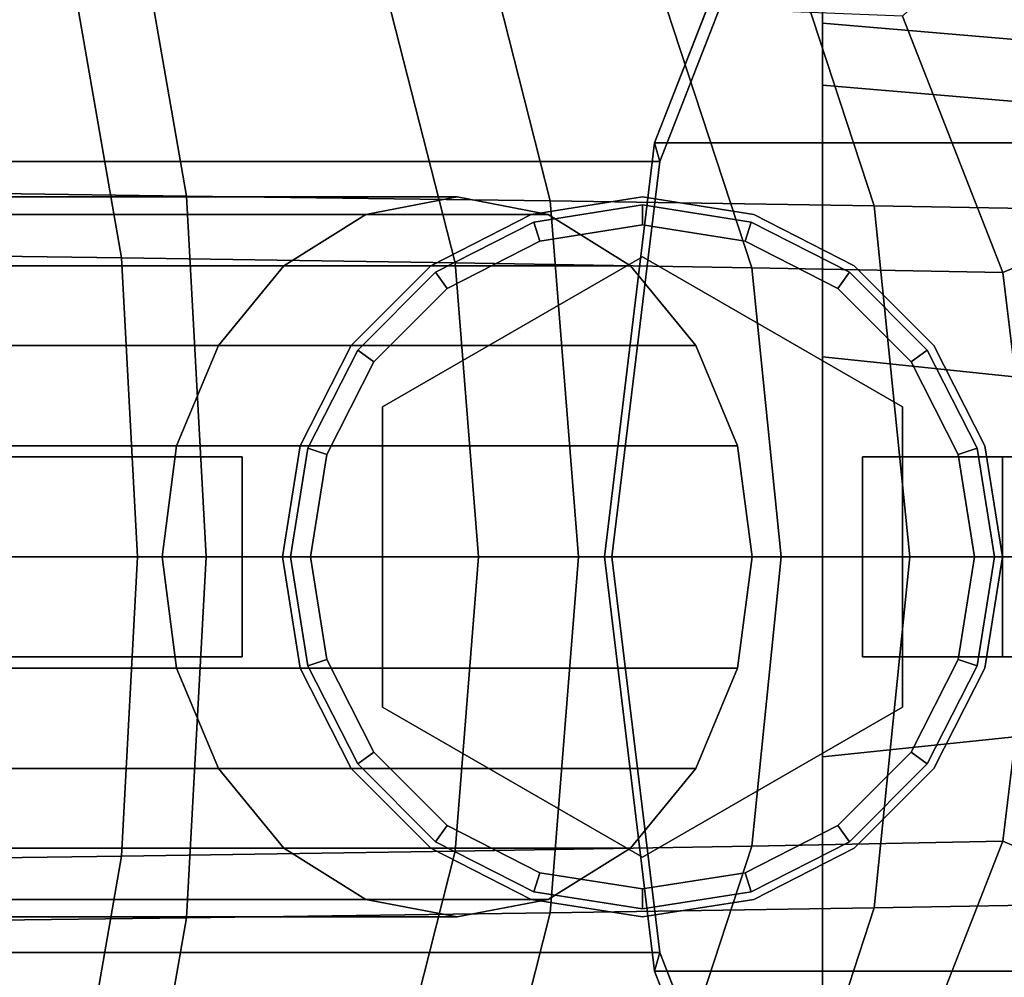
# Model space of a CAD drawing. Extents: x -47 to 305, y -147 to 52.
# Drawn here: x 1 to 26, y -11 to 13 of the extents above; entities that cross this region are included whole.
import ezdxf

# ---------------------------------------------------------------- set-up
doc = ezdxf.new("R2010")
doc.units = 0
doc.header["$MEASUREMENT"] = 0
doc.layers.add('$TD_AUDIT_GENERATED_(27)', color=7, linetype='Continuous')

# ---------------------------------------------------------------- blocks, each defined once
blk = doc.blocks.new('Block_Picture__3960')
at = {"layer": '$TD_AUDIT_GENERATED_(27)', "color": 33}
for points, invisible_edges in [([(11.176, 0, 13.372), (11.176, 32, 13.372), (3.601, 30.434, 19.728)], 9), ([(11.176, 0, 13.372), (3.601, 30.434, 19.728), (11.176, 32, 13.372)], 9), ([(11.176, 0, 13.372), (18.751, 30.434, 7.015), (11.176, 32, 13.372)], 9), ([(11.176, 0, 13.372), (11.176, 32, 13.372), (18.751, 30.434, 7.015)], 9), ([(11.176, 0, 13.372), (3.601, 30.434, 19.728), (-3.233, 25.889, 25.462)], 9), ([(11.176, 0, 13.372), (-3.233, 25.889, 25.462), (3.601, 30.434, 19.728)], 9), ([(11.176, 0, 13.372), (25.584, 25.889, 1.281), (18.751, 30.434, 7.015)], 9), ([(11.176, 0, 13.372), (18.751, 30.434, 7.015), (25.584, 25.889, 1.281)], 9), ([(9.247, 0, 11.074), (2.619, 26.63, 16.635), (9.247, 28, 11.074)], 9), ([(9.247, 0, 11.074), (9.247, 28, 11.074), (15.876, 26.63, 5.512)], 9), ([(41.708, 0, 49.759), (26.624, 27.102, 62.416), (20.947, 19.691, 67.18)], 9), ([(41.708, 0, 49.759), (20.947, 19.691, 67.18), (26.624, 27.102, 62.416)], 9), ([(9.247, 0, 11.074), (-3.36, 22.652, 21.653), (2.619, 26.63, 16.635)], 9), ([(9.247, 0, 11.074), (15.876, 26.63, 5.512), (21.855, 22.652, 0.495)], 9), ([(11.176, 0, 13.372), (-3.233, 25.889, 25.462), (-8.656, 18.809, 30.013)], 9), ([(11.176, 0, 13.372), (-8.656, 18.809, 30.013), (-3.233, 25.889, 25.462)], 9), ([(11.176, 0, 13.372), (31.008, 18.809, -3.269), (25.584, 25.889, 1.281)], 9), ([(11.176, 0, 13.372), (25.584, 25.889, 1.281), (31.008, 18.809, -3.269)], 9), ([(40.744, 0, 48.61), (26.335, 25.889, 60.7), (20.912, 18.809, 65.251)], 9), ([(40.744, 0, 48.61), (20.912, 18.809, 65.251), (26.335, 25.889, 60.7)], 9), ([(9.247, 0, 11.074), (-8.105, 16.458, 25.634), (-3.36, 22.652, 21.653)], 9), ([(9.247, 0, 11.074), (21.855, 22.652, 0.495), (26.6, 16.458, -3.487)], 9), ([(41.708, 0, 49.759), (20.947, 19.691, 67.18), (17.302, 10.352, 70.238)], 9), ([(41.708, 0, 49.759), (17.302, 10.352, 70.238), (20.947, 19.691, 67.18)], 9), ([(11.176, 0, 13.372), (-8.656, 18.809, 30.013), (-12.138, 9.889, 32.934)], 9), ([(11.176, 0, 13.372), (-12.138, 9.889, 32.934), (-8.656, 18.809, 30.013)], 9), ([(11.176, 0, 13.372), (34.489, 9.889, -6.191), (31.008, 18.809, -3.269)], 9), ([(11.176, 0, 13.372), (31.008, 18.809, -3.269), (34.489, 9.889, -6.191)], 9), ([(40.744, 0, 48.61), (20.912, 18.809, 65.251), (17.43, 9.889, 68.172)], 9), ([(40.744, 0, 48.61), (17.43, 9.889, 68.172), (20.912, 18.809, 65.251)], 9), ([(-4.959, 17.398, -23.112), (4.182, 17.163, -20.329), (5.601, 9.023, -24.227)], 8), ([(-4.959, 17.398, -23.112), (5.601, 9.023, -24.227), (-4.228, 9.147, -27.253)], 1), ([(4.182, 17.163, -20.329), (12.65, 16.928, -16.025), (14.695, 8.9, -19.568)], 8), ([(4.182, 17.163, -20.329), (14.695, 8.9, -19.568), (5.601, 9.023, -24.227)], 1), ([(12.65, 16.928, -16.025), (20.195, 16.693, -10.348), (22.788, 8.776, -13.438)], 8), ([(12.65, 16.928, -16.025), (22.788, 8.776, -13.438), (14.695, 8.9, -19.568)], 1), ([(20.195, 16.693, -10.348), (26.6, 16.458, -3.487), (29.647, 8.652, -6.044)], 8), ([(20.195, 16.693, -10.348), (29.647, 8.652, -6.044), (22.788, 8.776, -13.438)], 1), ([(9.247, 0, 11.074), (-11.152, 8.652, 28.191), (-8.105, 16.458, 25.634)], 9), ([(9.247, 0, 11.074), (26.6, 16.458, -3.487), (29.647, 8.652, -6.044)], 9), ([(-5.054, 7.602, -22.57), (2.799, 14.224, -16.528), (-5.661, 14.46, -19.129)], 1), ([(-5.054, 7.602, -22.57), (3.974, 7.478, -19.758), (2.799, 14.224, -16.528)], 8), ([(3.974, 7.478, -19.758), (10.627, 13.989, -12.522), (2.799, 14.224, -16.528)], 1), ([(3.974, 7.478, -19.758), (12.318, 7.355, -15.449), (10.627, 13.989, -12.522)], 8), ([(12.318, 7.355, -15.449), (17.595, 13.754, -7.249), (10.627, 13.989, -12.522)], 1), ([(12.318, 7.355, -15.449), (19.731, 7.231, -9.795), (17.595, 13.754, -7.249)], 8), ([(19.731, 7.231, -9.795), (23.501, 13.519, -0.887), (17.595, 13.754, -7.249)], 1), ([(19.731, 7.231, -9.795), (26.004, 7.107, -2.987), (23.501, 13.519, -0.887)], 8), ([(41.708, 0, 49.759), (17.302, 10.352, 70.238), (16.046, 0, 71.292)], 9), ([(41.708, 0, 49.759), (16.046, 0, 71.292), (17.302, 10.352, 70.238)], 9), ([(11.176, 0, 13.372), (-12.138, 9.889, 32.934), (-13.338, 0, 33.941)], 9), ([(11.176, 0, 13.372), (-13.338, 0, 33.941), (-12.138, 9.889, 32.934)], 9), ([(11.176, 0, 13.372), (35.689, 0, -7.197), (34.489, 9.889, -6.191)], 9), ([(11.176, 0, 13.372), (34.489, 9.889, -6.191), (35.689, 0, -7.197)], 9), ([(40.744, 0, 48.61), (17.43, 9.889, 68.172), (16.231, 0, 69.179)], 9), ([(40.744, 0, 48.61), (16.231, 0, 69.179), (17.43, 9.889, 68.172)], 9), ([(-4.228, 9.147, -27.253), (5.601, 9.023, -24.227), (6.09, 0, -25.569)], 8), ([(-4.228, 9.147, -27.253), (6.09, 0, -25.569), (-3.977, 0, -28.679)], 1), ([(5.601, 9.023, -24.227), (14.695, 8.9, -19.568), (15.4, 0, -20.788)], 8), ([(5.601, 9.023, -24.227), (15.4, 0, -20.788), (6.09, 0, -25.569)], 1), ([(12.365, 0, 51.607), (10.086, 8.56, 50.011), (12.365, 9, 51.607)], 9), ([(12.365, 0, 51.607), (12.365, 9, 51.607), (14.643, 8.56, 53.202)], 9), ([(17, 0, 56.5), (14.219, 8.56, 56.5), (17, 9, 56.5)], 9), ([(17, 0, 91.5), (17, 9, 91.5), (14.219, 8.56, 91.5)], 9), ([(14.695, 8.9, -19.568), (22.788, 8.776, -13.438), (23.682, 0, -14.503)], 8), ([(14.695, 8.9, -19.568), (23.682, 0, -14.503), (15.4, 0, -20.788)], 1), ([(17, 0, 56.5), (17, 9, 56.5), (19.781, 8.56, 56.5)], 9), ([(17, 0, 91.5), (19.781, 8.56, 91.5), (17, 9, 91.5)], 9), ([(9.247, 0, 11.074), (-12.202, 0, 29.072), (-11.152, 8.652, 28.191)], 9), ([(9.247, 0, 11.074), (29.647, 8.652, -6.044), (30.697, 0, -6.924)], 9), ([(22.788, 8.776, -13.438), (29.647, 8.652, -6.044), (30.697, 0, -6.924)], 8), ([(22.788, 8.776, -13.438), (30.697, 0, -6.924), (23.682, 0, -14.503)], 1), ([(12.365, 0, 51.607), (8.031, 7.281, 48.572), (10.086, 8.56, 50.011)], 9), ([(17, 0, 56.5), (11.71, 7.281, 56.5), (14.219, 8.56, 56.5)], 9), ([(17, 0, 91.5), (14.219, 8.56, 91.5), (11.71, 7.281, 91.5)], 9), ([(12.365, 0, 51.607), (14.643, 8.56, 53.202), (16.698, 7.281, 54.641)], 9), ([(17, 0, 56.5), (19.781, 8.56, 56.5), (22.29, 7.281, 56.5)], 9), ([(17, 0, 91.5), (22.29, 7.281, 91.5), (19.781, 8.56, 91.5)], 9), ([(-4.845, 0, -23.755), (3.974, 7.478, -19.758), (-5.054, 7.602, -22.57)], 1), ([(-4.845, 0, -23.755), (4.38, 0, -20.871), (3.974, 7.478, -19.758)], 8), ([(4.38, 0, -20.871), (12.318, 7.355, -15.449), (3.974, 7.478, -19.758)], 1), ([(4.38, 0, -20.871), (12.9, 0, -16.458), (12.318, 7.355, -15.449)], 8), ([(12.365, 0, 51.607), (6.4, 5.29, 47.43), (8.031, 7.281, 48.572)], 9), ([(17, 0, 56.5), (9.719, 5.29, 56.5), (11.71, 7.281, 56.5)], 9), ([(17, 0, 91.5), (11.71, 7.281, 91.5), (9.719, 5.29, 91.5)], 9), ([(12.9, 0, -16.458), (19.731, 7.231, -9.795), (12.318, 7.355, -15.449)], 1), ([(12.365, 0, 51.607), (16.698, 7.281, 54.641), (18.329, 5.29, 55.783)], 9), ([(12.9, 0, -16.458), (20.468, 0, -10.673), (19.731, 7.231, -9.795)], 8), ([(17, 0, 56.5), (22.29, 7.281, 56.5), (24.281, 5.29, 56.5)], 9), ([(17, 0, 91.5), (24.281, 5.29, 91.5), (22.29, 7.281, 91.5)], 9), ([(20.468, 0, -10.673), (26.004, 7.107, -2.987), (19.731, 7.231, -9.795)], 1), ([(20.468, 0, -10.673), (26.866, 0, -3.711), (26.004, 7.107, -2.987)], 8), ([(12.365, 0, 51.607), (5.353, 2.781, 46.697), (6.4, 5.29, 47.43)], 9), ([(17, 0, 56.5), (8.44, 2.781, 56.5), (9.719, 5.29, 56.5)], 9), ([(17, 0, 91.5), (9.719, 5.29, 91.5), (8.44, 2.781, 91.5)], 9), ([(12.365, 0, 51.607), (18.329, 5.29, 55.783), (19.376, 2.781, 56.516)], 9), ([(17, 0, 56.5), (24.281, 5.29, 56.5), (25.56, 2.781, 56.5)], 9), ([(17, 0, 91.5), (25.56, 2.781, 91.5), (24.281, 5.29, 91.5)], 9), ([(12.365, 0, 51.607), (4.992, 0, 46.444), (5.353, 2.781, 46.697)], 9), ([(17, 0, 56.5), (8, 0, 56.5), (8.44, 2.781, 56.5)], 9), ([(17, 0, 91.5), (8.44, 2.781, 91.5), (8, 0, 91.5)], 9), ([(12.365, 0, 51.607), (19.376, 2.781, 56.516), (19.737, 0, 56.769)], 9), ([(17, 0, 56.5), (25.56, 2.781, 56.5), (26, 0, 56.5)], 9), ([(17, 0, 91.5), (26, 0, 91.5), (25.56, 2.781, 91.5)], 9), ([(-18.5, 2.5, 30.063), (6.996, 2.5, 50.443), (-13.574, 2.5, 25.929)], 1), ([(6.996, 2.5, 50.443), (-18.5, 2.5, 30.063), (-18.5, 2.5, 37.171)], 9), ([(6.996, 2.5, 50.443), (-18.5, 2.5, 37.171), (-1.431, 2.5, 57.513)], 1), ([(11.176, 0, 13.372), (-13.338, 0, 33.941), (-12.138, -9.889, 32.934)], 9), ([(11.176, 0, 13.372), (-12.138, -9.889, 32.934), (-13.338, 0, 33.941)], 9), ([(9.247, 0, 11.074), (-11.152, -8.652, 28.191), (-12.202, 0, 29.072)], 9), ([(11.176, 0, 13.372), (-12.138, -9.889, 32.934), (-8.656, -18.809, 30.013)], 9), ([(11.176, 0, 13.372), (-8.656, -18.809, 30.013), (-3.233, -25.889, 25.462)], 9), ([(-5.054, -7.602, -22.57), (3.974, -7.478, -19.758), (4.38, 0, -20.871)], 8), ([(-5.054, -7.602, -22.57), (4.38, 0, -20.871), (-4.845, 0, -23.755)], 1), ([(-3.977, 0, -28.679), (5.601, -9.023, -24.227), (-4.228, -9.147, -27.253)], 1), ([(-3.977, 0, -28.679), (6.09, 0, -25.569), (5.601, -9.023, -24.227)], 8), ([(11.176, 0, 13.372), (-3.233, -25.889, 25.462), (3.601, -30.434, 19.728)], 9), ([(11.176, 0, 13.372), (3.601, -30.434, 19.728), (11.176, -32, 13.372)], 9), ([(3.974, -7.478, -19.758), (12.318, -7.355, -15.449), (12.9, 0, -16.458)], 8), ([(3.974, -7.478, -19.758), (12.9, 0, -16.458), (4.38, 0, -20.871)], 1), ([(6.09, 0, -25.569), (14.695, -8.9, -19.568), (5.601, -9.023, -24.227)], 1), ([(6.09, 0, -25.569), (15.4, 0, -20.788), (14.695, -8.9, -19.568)], 8), ([(11.176, 0, 13.372), (11.176, -32, 13.372), (18.751, -30.434, 7.015)], 9), ([(11.176, 0, 13.372), (18.751, -30.434, 7.015), (25.584, -25.889, 1.281)], 9), ([(11.176, 0, 13.372), (25.584, -25.889, 1.281), (31.008, -18.809, -3.269)], 9), ([(11.176, 0, 13.372), (31.008, -18.809, -3.269), (34.489, -9.889, -6.191)], 9), ([(11.176, 0, 13.372), (34.489, -9.889, -6.191), (35.689, 0, -7.197)], 9), ([(12.318, -7.355, -15.449), (19.731, -7.231, -9.795), (20.468, 0, -10.673)], 8), ([(12.318, -7.355, -15.449), (20.468, 0, -10.673), (12.9, 0, -16.458)], 1), ([(15.4, 0, -20.788), (22.788, -8.776, -13.438), (14.695, -8.9, -19.568)], 1), ([(15.4, 0, -20.788), (23.682, 0, -14.503), (22.788, -8.776, -13.438)], 8), ([(41.708, 0, 49.759), (17.302, -10.352, 70.238), (16.046, 0, 71.292)], 9), ([(40.744, 0, 48.61), (16.231, 0, 69.179), (17.43, -9.889, 68.172)], 9), ([(40.744, 0, 48.61), (17.43, -9.889, 68.172), (16.231, 0, 69.179)], 9), ([(40.744, 0, 48.61), (17.43, -9.889, 68.172), (20.912, -18.809, 65.251)], 9), ([(19.731, -7.231, -9.795), (26.004, -7.107, -2.987), (26.866, 0, -3.711)], 8), ([(19.731, -7.231, -9.795), (26.866, 0, -3.711), (20.468, 0, -10.673)], 1), ([(40.744, 0, 48.61), (20.912, -18.809, 65.251), (26.335, -25.889, 60.7)], 9), ([(23.682, 0, -14.503), (29.647, -8.652, -6.044), (22.788, -8.776, -13.438)], 1), ([(23.682, 0, -14.503), (30.697, 0, -6.924), (29.647, -8.652, -6.044)], 8), ([(11.176, 0, 13.372), (-8.656, -18.809, 30.013), (-12.138, -9.889, 32.934)], 9), ([(9.247, 0, 11.074), (-8.105, -16.458, 25.634), (-11.152, -8.652, 28.191)], 9), ([(11.176, 0, 13.372), (-3.233, -25.889, 25.462), (-8.656, -18.809, 30.013)], 9), ([(9.247, 0, 11.074), (-3.36, -22.652, 21.653), (-8.105, -16.458, 25.634)], 9), ([(9.247, 0, 11.074), (2.619, -26.63, 16.635), (-3.36, -22.652, 21.653)], 9), ([(11.176, 0, 13.372), (3.601, -30.434, 19.728), (-3.233, -25.889, 25.462)], 9), ([(9.247, 0, 11.074), (9.247, -28, 11.074), (2.619, -26.63, 16.635)], 9), ([(11.176, 0, 13.372), (11.176, -32, 13.372), (3.601, -30.434, 19.728)], 9), ([(12.365, 0, 51.607), (5.353, -2.781, 46.697), (4.992, 0, 46.444)], 9), ([(12.365, 0, 51.607), (6.4, -5.29, 47.43), (5.353, -2.781, 46.697)], 9), ([(12.365, 0, 51.607), (8.031, -7.281, 48.572), (6.4, -5.29, 47.43)], 9), ([(17, 0, 56.5), (8.44, -2.781, 56.5), (8, 0, 56.5)], 9), ([(17, 0, 91.5), (8, 0, 91.5), (8.44, -2.781, 91.5)], 9), ([(12.365, 0, 51.607), (10.086, -8.56, 50.011), (8.031, -7.281, 48.572)], 9), ([(17, 0, 56.5), (9.719, -5.29, 56.5), (8.44, -2.781, 56.5)], 9), ([(17, 0, 91.5), (8.44, -2.781, 91.5), (9.719, -5.29, 91.5)], 9), ([(9.247, 0, 11.074), (30.697, 0, -6.924), (29.647, -8.652, -6.044)], 9), ([(9.247, 0, 11.074), (29.647, -8.652, -6.044), (26.6, -16.458, -3.487)], 9), ([(9.247, 0, 11.074), (26.6, -16.458, -3.487), (21.855, -22.652, 0.495)], 9), ([(9.247, 0, 11.074), (21.855, -22.652, 0.495), (15.876, -26.63, 5.512)], 9), ([(9.247, 0, 11.074), (15.876, -26.63, 5.512), (9.247, -28, 11.074)], 9), ([(17, 0, 56.5), (11.71, -7.281, 56.5), (9.719, -5.29, 56.5)], 9), ([(17, 0, 91.5), (9.719, -5.29, 91.5), (11.71, -7.281, 91.5)], 9), ([(12.365, 0, 51.607), (12.365, -9, 51.607), (10.086, -8.56, 50.011)], 9), ([(11.176, 0, 13.372), (35.689, 0, -7.197), (34.489, -9.889, -6.191)], 9), ([(11.176, 0, 13.372), (34.489, -9.889, -6.191), (31.008, -18.809, -3.269)], 9), ([(11.176, 0, 13.372), (31.008, -18.809, -3.269), (25.584, -25.889, 1.281)], 9), ([(11.176, 0, 13.372), (25.584, -25.889, 1.281), (18.751, -30.434, 7.015)], 9), ([(11.176, 0, 13.372), (18.751, -30.434, 7.015), (11.176, -32, 13.372)], 9), ([(17, 0, 56.5), (14.219, -8.56, 56.5), (11.71, -7.281, 56.5)], 9), ([(17, 0, 91.5), (11.71, -7.281, 91.5), (14.219, -8.56, 91.5)], 9), ([(12.365, 0, 51.607), (19.737, 0, 56.769), (19.376, -2.781, 56.516)], 9), ([(12.365, 0, 51.607), (19.376, -2.781, 56.516), (18.329, -5.29, 55.783)], 9), ([(12.365, 0, 51.607), (18.329, -5.29, 55.783), (16.698, -7.281, 54.641)], 9), ([(12.365, 0, 51.607), (16.698, -7.281, 54.641), (14.643, -8.56, 53.202)], 9), ([(12.365, 0, 51.607), (14.643, -8.56, 53.202), (12.365, -9, 51.607)], 9), ([(17, 0, 56.5), (17, -9, 56.5), (14.219, -8.56, 56.5)], 9), ([(17, 0, 91.5), (14.219, -8.56, 91.5), (17, -9, 91.5)], 9), ([(41.708, 0, 49.759), (16.046, 0, 71.292), (17.302, -10.352, 70.238)], 9), ([(17, 0, 56.5), (26, 0, 56.5), (25.56, -2.781, 56.5)], 9), ([(17, 0, 56.5), (25.56, -2.781, 56.5), (24.281, -5.29, 56.5)], 9), ([(17, 0, 56.5), (24.281, -5.29, 56.5), (22.29, -7.281, 56.5)], 9), ([(17, 0, 56.5), (22.29, -7.281, 56.5), (19.781, -8.56, 56.5)], 9), ([(17, 0, 56.5), (19.781, -8.56, 56.5), (17, -9, 56.5)], 9), ([(17, 0, 91.5), (17, -9, 91.5), (19.781, -8.56, 91.5)], 9), ([(17, 0, 91.5), (19.781, -8.56, 91.5), (22.29, -7.281, 91.5)], 9), ([(17, 0, 91.5), (22.29, -7.281, 91.5), (24.281, -5.29, 91.5)], 9), ([(17, 0, 91.5), (24.281, -5.29, 91.5), (25.56, -2.781, 91.5)], 9), ([(17, 0, 91.5), (25.56, -2.781, 91.5), (26, 0, 91.5)], 9), ([(41.708, 0, 49.759), (17.302, -10.352, 70.238), (20.947, -19.691, 67.18)], 9), ([(41.708, 0, 49.759), (20.947, -19.691, 67.18), (17.302, -10.352, 70.238)], 9), ([(40.744, 0, 48.61), (20.912, -18.809, 65.251), (17.43, -9.889, 68.172)], 9), ([(40.744, 0, 48.61), (26.335, -25.889, 60.7), (20.912, -18.809, 65.251)], 9), ([(41.708, 0, 49.759), (20.947, -19.691, 67.18), (26.624, -27.102, 62.416)], 9), ([(41.708, 0, 49.759), (26.624, -27.102, 62.416), (20.947, -19.691, 67.18)], 9), ([(-18.5, -2.5, 37.171), (6.996, -2.5, 50.443), (-1.431, -2.5, 57.513)], 1), ([(6.996, -2.5, 50.443), (-18.5, -2.5, 37.171), (-18.5, -2.5, 30.063)], 9), ([(6.996, -2.5, 50.443), (-18.5, -2.5, 30.063), (-13.574, -2.5, 25.929)], 1), ([(17.595, -13.754, -7.249), (23.501, -13.519, -0.887), (26.004, -7.107, -2.987)], 8), ([(17.595, -13.754, -7.249), (26.004, -7.107, -2.987), (19.731, -7.231, -9.795)], 1), ([(2.799, -14.224, -16.528), (10.627, -13.989, -12.522), (12.318, -7.355, -15.449)], 8), ([(2.799, -14.224, -16.528), (12.318, -7.355, -15.449), (3.974, -7.478, -19.758)], 1), ([(10.627, -13.989, -12.522), (17.595, -13.754, -7.249), (19.731, -7.231, -9.795)], 8), ([(10.627, -13.989, -12.522), (19.731, -7.231, -9.795), (12.318, -7.355, -15.449)], 1), ([(-5.661, -14.46, -19.129), (2.799, -14.224, -16.528), (3.974, -7.478, -19.758)], 8), ([(-5.661, -14.46, -19.129), (3.974, -7.478, -19.758), (-5.054, -7.602, -22.57)], 1), ([(14.695, -8.9, -19.568), (22.788, -8.776, -13.438), (20.195, -16.693, -10.348)], 8), ([(22.788, -8.776, -13.438), (26.6, -16.458, -3.487), (20.195, -16.693, -10.348)], 1), ([(22.788, -8.776, -13.438), (29.647, -8.652, -6.044), (26.6, -16.458, -3.487)], 8), ([(-4.228, -9.147, -27.253), (5.601, -9.023, -24.227), (4.182, -17.163, -20.329)], 8), ([(5.601, -9.023, -24.227), (12.65, -16.928, -16.025), (4.182, -17.163, -20.329)], 1), ([(5.601, -9.023, -24.227), (14.695, -8.9, -19.568), (12.65, -16.928, -16.025)], 8), ([(14.695, -8.9, -19.568), (20.195, -16.693, -10.348), (12.65, -16.928, -16.025)], 1), ([(-4.228, -9.147, -27.253), (4.182, -17.163, -20.329), (-4.959, -17.398, -23.112)], 1)]:
    blk.add_3dface(points, dxfattribs=dict(at, invisible_edges=invisible_edges))
for points in [[(21.5, 11.798, 45.923), (21.5, 13.343, 50.679), (21.5, 20.87, 46.843), (21.5, 17.931, 42.798)], [(21.5, 17.931, 7.202), (21.5, 20.87, 3.157), (21.5, 13.343, -0.679), (21.5, 11.798, 4.077)], [(69.5, 9.271, -28.532), (21.5, 13.343, -0.679), (21.5, 20.87, 3.157), (69.5, 17.634, -24.271)], [(69.5, 17.634, 24.271), (21.5, 20.87, 46.843), (21.5, 13.343, 50.679), (69.5, 9.271, 28.532)], [(17.43, 9.889, 68.172), (17.302, 10.352, 70.238), (20.947, 19.691, 67.18), (20.912, 18.809, 65.251)], [(17.302, 10.352, 70.238), (27.586, 10.352, 82.495), (31.231, 19.691, 79.436), (20.947, 19.691, 67.18)], [(-12.138, 9.889, 32.934), (17.43, 9.889, 68.172), (20.912, 18.809, 65.251), (-8.656, 18.809, 30.013)], [(69.5, 7.725, 23.776), (21.5, 11.798, 45.923), (21.5, 17.931, 42.798), (69.5, 14.695, 20.225)], [(69.5, 14.695, -20.225), (21.5, 17.931, 7.202), (21.5, 11.798, 4.077), (69.5, 7.725, -23.776)], [(26.004, 7.107, -2.987), (29.647, 8.652, -6.044), (26.6, 16.458, -3.487), (23.501, 13.519, -0.887)], [(21.5, 5, 47), (21.5, 5, 52), (21.5, 13.343, 50.679), (21.5, 11.798, 45.923)], [(21.5, 11.798, 4.077), (21.5, 13.343, -0.679), (21.5, 5, -2), (21.5, 5, 3)], [(69.5, 0, -30), (21.5, 5, -2), (21.5, 13.343, -0.679), (69.5, 9.271, -28.532)], [(69.5, 9.271, 28.532), (21.5, 13.343, 50.679), (21.5, 5, 52), (69.5, 0, 30)], [(69.5, 0, 25), (21.5, 5, 47), (21.5, 11.798, 45.923), (69.5, 7.725, 23.776)], [(69.5, 7.725, -23.776), (21.5, 11.798, 4.077), (21.5, 5, 3), (69.5, 0, -25)], [(16.231, 0, 69.179), (16.046, 0, 71.292), (17.302, 10.352, 70.238), (17.43, 9.889, 68.172)], [(16.046, 0, 71.292), (26.33, 0, 83.549), (27.586, 10.352, 82.495), (17.302, 10.352, 70.238)], [(-13.338, 0, 33.941), (16.231, 0, 69.179), (17.43, 9.889, 68.172), (-12.138, 9.889, 32.934)], [(10.086, 8.56, 50.011), (-9.989, 8.56, 78.682), (-7.71, 9, 80.277), (12.365, 9, 51.607)], [(12.365, 9, 51.607), (-7.71, 9, 80.277), (-5.432, 8.56, 81.872), (14.643, 8.56, 53.202)], [(14.219, 8.56, 56.5), (14.219, 8.56, 91.5), (17, 9, 91.5), (17, 9, 56.5)], [(17, 9, 56.5), (17, 9, 91.5), (19.781, 8.56, 91.5), (19.781, 8.56, 56.5)], [(26.866, 0, -3.711), (30.697, 0, -6.924), (29.647, 8.652, -6.044), (26.004, 7.107, -2.987)], [(8.031, 7.281, 48.572), (-12.044, 7.281, 77.243), (-9.989, 8.56, 78.682), (10.086, 8.56, 50.011)], [(14.643, 8.56, 53.202), (-5.432, 8.56, 81.872), (-3.377, 7.281, 83.311), (16.698, 7.281, 54.641)], [(11.71, 7.281, 56.5), (11.71, 7.281, 91.5), (14.219, 8.56, 91.5), (14.219, 8.56, 56.5)], [(19.781, 8.56, 56.5), (19.781, 8.56, 91.5), (22.29, 7.281, 91.5), (22.29, 7.281, 56.5)], [(6.4, 5.29, 47.43), (-13.675, 5.29, 76.101), (-12.044, 7.281, 77.243), (8.031, 7.281, 48.572)], [(16.698, 7.281, 54.641), (-3.377, 7.281, 83.311), (-1.746, 5.29, 84.453), (18.329, 5.29, 55.783)], [(9.719, 5.29, 56.5), (9.719, 5.29, 91.5), (11.71, 7.281, 91.5), (11.71, 7.281, 56.5)], [(22.29, 7.281, 56.5), (22.29, 7.281, 91.5), (24.281, 5.29, 91.5), (24.281, 5.29, 56.5)], [(5.353, 2.781, 46.697), (-14.722, 2.781, 75.367), (-13.675, 5.29, 76.101), (6.4, 5.29, 47.43)], [(18.329, 5.29, 55.783), (-1.746, 5.29, 84.453), (-0.699, 2.781, 85.186), (19.376, 2.781, 56.516)], [(8.44, 2.781, 56.5), (8.44, 2.781, 91.5), (9.719, 5.29, 91.5), (9.719, 5.29, 56.5)], [(24.281, 5.29, 56.5), (24.281, 5.29, 91.5), (25.56, 2.781, 91.5), (25.56, 2.781, 56.5)], [(21.5, 5, 3), (21.5, 5, -2), (21.5, -5, -2), (21.5, -5, 3)], [(21.5, 5, 47), (21.5, -5, 47), (21.5, -5, 52), (21.5, 5, 52)], [(69.5, 0, -30), (21.5, -5, -2), (21.5, 5, -2)], [(21.5, -5, 52), (69.5, 0, 30), (21.5, 5, 52)], [(69.5, 0, -25), (21.5, 5, 3), (21.5, -5, 3)], [(21.5, 5, 47), (69.5, 0, 25), (21.5, -5, 47)], [(4.992, 0, 46.444), (-15.083, 0, 75.115), (-14.722, 2.781, 75.367), (5.353, 2.781, 46.697)], [(19.376, 2.781, 56.516), (-0.699, 2.781, 85.186), (-0.338, 0, 85.439), (19.737, 0, 56.769)], [(8, 0, 56.5), (8, 0, 91.5), (8.44, 2.781, 91.5), (8.44, 2.781, 56.5)], [(25.56, 2.781, 56.5), (25.56, 2.781, 91.5), (26, 0, 91.5), (26, 0, 56.5)], [(-13.574, 2.5, 25.929), (6.996, 2.5, 50.443), (6.996, -2.5, 50.443), (-13.574, -2.5, 25.929)], [(-1.431, 2.5, 57.513), (-1.431, -2.5, 57.513), (6.996, -2.5, 50.443), (6.996, 2.5, 50.443)], [(26, 2.5, 90), (31.196, 2.5, 87), (27.696, 2.5, 80.938), (22.5, 2.5, 83.938)], [(22.5, 2.5, 83.938), (27.696, 2.5, 80.938), (27.696, -2.5, 80.938), (22.5, -2.5, 83.938)], [(22.5, 2.5, 83.938), (22.5, -2.5, 83.938), (26, -2.5, 90), (26, 2.5, 90)], [(26, 2.5, 90), (26, -2.5, 90), (31.196, -2.5, 87), (31.196, 2.5, 87)], [(-12.138, -9.889, 32.934), (17.43, -9.889, 68.172), (16.231, 0, 69.179), (-13.338, 0, 33.941)], [(17.43, -9.889, 68.172), (17.302, -10.352, 70.238), (16.046, 0, 71.292), (16.231, 0, 69.179)], [(17.302, -10.352, 70.238), (27.586, -10.352, 82.495), (26.33, 0, 83.549), (16.046, 0, 71.292)], [(69.5, -9.271, -28.532), (21.5, -13.343, -0.679), (21.5, -5, -2), (69.5, 0, -30)], [(69.5, 0, -25), (21.5, -5, 3), (21.5, -11.798, 4.077), (69.5, -7.725, -23.776)], [(26.004, -7.107, -2.987), (29.647, -8.652, -6.044), (30.697, 0, -6.924), (26.866, 0, -3.711)], [(5.353, -2.781, 46.697), (-14.722, -2.781, 75.367), (-15.083, 0, 75.115), (4.992, 0, 46.444)], [(19.737, 0, 56.769), (-0.338, 0, 85.439), (-0.699, -2.781, 85.186), (19.376, -2.781, 56.516)], [(8.44, -2.781, 56.5), (8.44, -2.781, 91.5), (8, 0, 91.5), (8, 0, 56.5)], [(69.5, 0, 30), (21.5, -5, 52), (21.5, -13.343, 50.679), (69.5, -9.271, 28.532)], [(69.5, -7.725, 23.776), (21.5, -11.798, 45.923), (21.5, -5, 47), (69.5, 0, 25)], [(26, 0, 56.5), (26, 0, 91.5), (25.56, -2.781, 91.5), (25.56, -2.781, 56.5)], [(26, -2.5, 90), (22.5, -2.5, 83.938), (27.696, -2.5, 80.938), (31.196, -2.5, 87)], [(6.4, -5.29, 47.43), (-13.675, -5.29, 76.101), (-14.722, -2.781, 75.367), (5.353, -2.781, 46.697)], [(19.376, -2.781, 56.516), (-0.699, -2.781, 85.186), (-1.746, -5.29, 84.453), (18.329, -5.29, 55.783)], [(9.719, -5.29, 56.5), (9.719, -5.29, 91.5), (8.44, -2.781, 91.5), (8.44, -2.781, 56.5)], [(25.56, -2.781, 56.5), (25.56, -2.781, 91.5), (24.281, -5.29, 91.5), (24.281, -5.29, 56.5)], [(21.5, -5, 3), (21.5, -5, -2), (21.5, -13.343, -0.679), (21.5, -11.798, 4.077)], [(21.5, -11.798, 45.923), (21.5, -13.343, 50.679), (21.5, -5, 52), (21.5, -5, 47)], [(8.031, -7.281, 48.572), (-12.044, -7.281, 77.243), (-13.675, -5.29, 76.101), (6.4, -5.29, 47.43)], [(18.329, -5.29, 55.783), (-1.746, -5.29, 84.453), (-3.377, -7.281, 83.311), (16.698, -7.281, 54.641)], [(11.71, -7.281, 56.5), (11.71, -7.281, 91.5), (9.719, -5.29, 91.5), (9.719, -5.29, 56.5)], [(24.281, -5.29, 56.5), (24.281, -5.29, 91.5), (22.29, -7.281, 91.5), (22.29, -7.281, 56.5)], [(23.501, -13.519, -0.887), (26.6, -16.458, -3.487), (29.647, -8.652, -6.044), (26.004, -7.107, -2.987)], [(10.086, -8.56, 50.011), (-9.989, -8.56, 78.682), (-12.044, -7.281, 77.243), (8.031, -7.281, 48.572)], [(16.698, -7.281, 54.641), (-3.377, -7.281, 83.311), (-5.432, -8.56, 81.872), (14.643, -8.56, 53.202)], [(14.219, -8.56, 56.5), (14.219, -8.56, 91.5), (11.71, -7.281, 91.5), (11.71, -7.281, 56.5)], [(22.29, -7.281, 56.5), (22.29, -7.281, 91.5), (19.781, -8.56, 91.5), (19.781, -8.56, 56.5)], [(69.5, -7.725, -23.776), (21.5, -11.798, 4.077), (21.5, -17.931, 7.202), (69.5, -14.695, -20.225)], [(69.5, -14.695, 20.225), (21.5, -17.931, 42.798), (21.5, -11.798, 45.923), (69.5, -7.725, 23.776)], [(12.365, -9, 51.607), (-7.71, -9, 80.277), (-9.989, -8.56, 78.682), (10.086, -8.56, 50.011)], [(14.643, -8.56, 53.202), (-5.432, -8.56, 81.872), (-7.71, -9, 80.277), (12.365, -9, 51.607)], [(17, -9, 56.5), (17, -9, 91.5), (14.219, -8.56, 91.5), (14.219, -8.56, 56.5)], [(19.781, -8.56, 56.5), (19.781, -8.56, 91.5), (17, -9, 91.5), (17, -9, 56.5)], [(69.5, -9.271, 28.532), (21.5, -13.343, 50.679), (21.5, -20.87, 46.843), (69.5, -17.634, 24.271)], [(69.5, -17.634, -24.271), (21.5, -20.87, 3.157), (21.5, -13.343, -0.679), (69.5, -9.271, -28.532)], [(-8.656, -18.809, 30.013), (20.912, -18.809, 65.251), (17.43, -9.889, 68.172), (-12.138, -9.889, 32.934)], [(20.912, -18.809, 65.251), (20.947, -19.691, 67.18), (17.302, -10.352, 70.238), (17.43, -9.889, 68.172)], [(20.947, -19.691, 67.18), (31.231, -19.691, 79.436), (27.586, -10.352, 82.495), (17.302, -10.352, 70.238)]]:
    blk.add_3dface(points, dxfattribs=at)
at = {"layer": '$TD_AUDIT_GENERATED_(27)', "color": 40, "invisible_edges": 9}
for points in [[(17, 0, 91.5), (14.281, 8.369, 91.5), (17, 8.8, 91.5)], [(17, 0, 93.5), (17, 8.8, 93.5), (14.281, 8.369, 93.5)], [(17, 0, 93.5), (14.281, 8.369, 93.5), (17, 8.8, 93.5)], [(17, 0, 91.5), (17, 8.8, 91.5), (19.719, 8.369, 91.5)], [(17, 0, 93.5), (19.719, 8.369, 93.5), (17, 8.8, 93.5)], [(17, 0, 93.5), (17, 8.8, 93.5), (19.719, 8.369, 93.5)], [(17, 0, 91.5), (11.827, 7.119, 91.5), (14.281, 8.369, 91.5)], [(17, 0, 93.5), (14.281, 8.369, 93.5), (11.827, 7.119, 93.5)], [(17, 0, 93.5), (11.827, 7.119, 93.5), (14.281, 8.369, 93.5)], [(17, 0, 91.5), (19.719, 8.369, 91.5), (22.173, 7.119, 91.5)], [(17, 0, 93.5), (22.173, 7.119, 93.5), (19.719, 8.369, 93.5)], [(17, 0, 93.5), (19.719, 8.369, 93.5), (22.173, 7.119, 93.5)], [(17, 0, 94), (17, 8.3, 94), (14.435, 7.894, 94)], [(17, 0, 94), (19.565, 7.894, 94), (17, 8.3, 94)], [(17, 0, 94), (14.435, 7.894, 94), (12.121, 6.715, 94)], [(17, 0, 94), (21.879, 6.715, 94), (19.565, 7.894, 94)], [(17, 0, 94), (10.5, 3.753, 94), (17, 7.506, 94)], [(17, 0, 98.5), (17, 7.506, 98.5), (10.5, 3.753, 98.5)], [(17, 0, 94), (17, 7.506, 94), (23.5, 3.753, 94)], [(17, 0, 98.5), (23.5, 3.753, 98.5), (17, 7.506, 98.5)], [(17, 0, 91.5), (9.881, 5.173, 91.5), (11.827, 7.119, 91.5)], [(17, 0, 93.5), (11.827, 7.119, 93.5), (9.881, 5.173, 93.5)], [(17, 0, 93.5), (9.881, 5.173, 93.5), (11.827, 7.119, 93.5)], [(17, 0, 91.5), (22.173, 7.119, 91.5), (24.119, 5.173, 91.5)], [(17, 0, 93.5), (24.119, 5.173, 93.5), (22.173, 7.119, 93.5)], [(17, 0, 93.5), (22.173, 7.119, 93.5), (24.119, 5.173, 93.5)], [(17, 0, 94), (12.121, 6.715, 94), (10.285, 4.879, 94)], [(17, 0, 94), (23.715, 4.879, 94), (21.879, 6.715, 94)], [(17, 0, 91.5), (8.631, 2.719, 91.5), (9.881, 5.173, 91.5)], [(17, 0, 93.5), (9.881, 5.173, 93.5), (8.631, 2.719, 93.5)], [(17, 0, 93.5), (8.631, 2.719, 93.5), (9.881, 5.173, 93.5)], [(17, 0, 91.5), (24.119, 5.173, 91.5), (25.369, 2.719, 91.5)], [(17, 0, 93.5), (25.369, 2.719, 93.5), (24.119, 5.173, 93.5)], [(17, 0, 93.5), (24.119, 5.173, 93.5), (25.369, 2.719, 93.5)], [(17, 0, 94), (10.285, 4.879, 94), (9.106, 2.565, 94)], [(17, 0, 94), (24.894, 2.565, 94), (23.715, 4.879, 94)], [(17, 0, 94), (10.5, -3.753, 94), (10.5, 3.753, 94)], [(17, 0, 98.5), (10.5, 3.753, 98.5), (10.5, -3.753, 98.5)], [(17, 0, 94), (23.5, 3.753, 94), (23.5, -3.753, 94)], [(17, 0, 98.5), (23.5, -3.753, 98.5), (23.5, 3.753, 98.5)], [(17, 0, 91.5), (8.2, 0, 91.5), (8.631, 2.719, 91.5)], [(17, 0, 93.5), (8.631, 2.719, 93.5), (8.2, 0, 93.5)], [(17, 0, 93.5), (8.2, 0, 93.5), (8.631, 2.719, 93.5)], [(17, 0, 91.5), (25.369, 2.719, 91.5), (25.8, 0, 91.5)], [(17, 0, 93.5), (25.8, 0, 93.5), (25.369, 2.719, 93.5)], [(17, 0, 93.5), (25.369, 2.719, 93.5), (25.8, 0, 93.5)], [(17, 0, 94), (9.106, 2.565, 94), (8.7, 0, 94)], [(17, 0, 94), (25.3, 0, 94), (24.894, 2.565, 94)], [(17, 0, 91.5), (8.631, -2.719, 91.5), (8.2, 0, 91.5)], [(17, 0, 93.5), (8.2, 0, 93.5), (8.631, -2.719, 93.5)], [(17, 0, 93.5), (8.631, -2.719, 93.5), (8.2, 0, 93.5)], [(17, 0, 91.5), (9.881, -5.173, 91.5), (8.631, -2.719, 91.5)], [(17, 0, 93.5), (8.631, -2.719, 93.5), (9.881, -5.173, 93.5)], [(17, 0, 93.5), (9.881, -5.173, 93.5), (8.631, -2.719, 93.5)], [(17, 0, 94), (8.7, 0, 94), (9.106, -2.565, 94)], [(17, 0, 94), (9.106, -2.565, 94), (10.285, -4.879, 94)], [(17, 0, 91.5), (11.827, -7.119, 91.5), (9.881, -5.173, 91.5)], [(17, 0, 93.5), (9.881, -5.173, 93.5), (11.827, -7.119, 93.5)], [(17, 0, 93.5), (11.827, -7.119, 93.5), (9.881, -5.173, 93.5)], [(17, 0, 94), (10.285, -4.879, 94), (12.121, -6.715, 94)], [(17, 0, 94), (17, -7.506, 94), (10.5, -3.753, 94)], [(17, 0, 98.5), (10.5, -3.753, 98.5), (17, -7.506, 98.5)], [(17, 0, 91.5), (14.281, -8.369, 91.5), (11.827, -7.119, 91.5)], [(17, 0, 93.5), (11.827, -7.119, 93.5), (14.281, -8.369, 93.5)], [(17, 0, 93.5), (14.281, -8.369, 93.5), (11.827, -7.119, 93.5)], [(17, 0, 94), (12.121, -6.715, 94), (14.435, -7.894, 94)], [(17, 0, 91.5), (17, -8.8, 91.5), (14.281, -8.369, 91.5)], [(17, 0, 93.5), (14.281, -8.369, 93.5), (17, -8.8, 93.5)], [(17, 0, 93.5), (17, -8.8, 93.5), (14.281, -8.369, 93.5)], [(17, 0, 94), (14.435, -7.894, 94), (17, -8.3, 94)], [(17, 0, 91.5), (25.8, 0, 91.5), (25.369, -2.719, 91.5)], [(17, 0, 91.5), (25.369, -2.719, 91.5), (24.119, -5.173, 91.5)], [(17, 0, 91.5), (24.119, -5.173, 91.5), (22.173, -7.119, 91.5)], [(17, 0, 91.5), (22.173, -7.119, 91.5), (19.719, -8.369, 91.5)], [(17, 0, 91.5), (19.719, -8.369, 91.5), (17, -8.8, 91.5)], [(17, 0, 93.5), (17, -8.8, 93.5), (19.719, -8.369, 93.5)], [(17, 0, 93.5), (19.719, -8.369, 93.5), (22.173, -7.119, 93.5)], [(17, 0, 93.5), (22.173, -7.119, 93.5), (24.119, -5.173, 93.5)], [(17, 0, 93.5), (24.119, -5.173, 93.5), (25.369, -2.719, 93.5)], [(17, 0, 93.5), (25.369, -2.719, 93.5), (25.8, 0, 93.5)], [(17, 0, 93.5), (25.8, 0, 93.5), (25.369, -2.719, 93.5)], [(17, 0, 93.5), (25.369, -2.719, 93.5), (24.119, -5.173, 93.5)], [(17, 0, 93.5), (24.119, -5.173, 93.5), (22.173, -7.119, 93.5)], [(17, 0, 93.5), (22.173, -7.119, 93.5), (19.719, -8.369, 93.5)], [(17, 0, 93.5), (19.719, -8.369, 93.5), (17, -8.8, 93.5)], [(17, 0, 94), (17, -8.3, 94), (19.565, -7.894, 94)], [(17, 0, 94), (19.565, -7.894, 94), (21.879, -6.715, 94)], [(17, 0, 94), (21.879, -6.715, 94), (23.715, -4.879, 94)], [(17, 0, 94), (23.715, -4.879, 94), (24.894, -2.565, 94)], [(17, 0, 94), (24.894, -2.565, 94), (25.3, 0, 94)], [(17, 0, 94), (23.5, -3.753, 94), (17, -7.506, 94)], [(17, 0, 98.5), (17, -7.506, 98.5), (23.5, -3.753, 98.5)]]:
    blk.add_3dface(points, dxfattribs=at)
at = {"layer": '$TD_AUDIT_GENERATED_(27)', "color": 40}
for points in [[(14.281, 8.369, 91.5), (14.281, 8.369, 93.5), (17, 8.8, 93.5), (17, 8.8, 91.5)], [(14.281, 8.369, 93.5), (14.435, 7.894, 94), (17, 8.3, 94), (17, 8.8, 93.5)], [(17, 8.8, 91.5), (17, 8.8, 93.5), (19.719, 8.369, 93.5), (19.719, 8.369, 91.5)], [(17, 8.8, 93.5), (17, 8.3, 94), (19.565, 7.894, 94), (19.719, 8.369, 93.5)], [(11.827, 7.119, 91.5), (11.827, 7.119, 93.5), (14.281, 8.369, 93.5), (14.281, 8.369, 91.5)], [(11.827, 7.119, 93.5), (12.121, 6.715, 94), (14.435, 7.894, 94), (14.281, 8.369, 93.5)], [(19.719, 8.369, 93.5), (19.565, 7.894, 94), (21.879, 6.715, 94), (22.173, 7.119, 93.5)], [(19.719, 8.369, 91.5), (19.719, 8.369, 93.5), (22.173, 7.119, 93.5), (22.173, 7.119, 91.5)], [(10.5, 3.753, 94), (10.5, 3.753, 98.5), (17, 7.506, 98.5), (17, 7.506, 94)], [(17, 7.506, 94), (17, 7.506, 98.5), (23.5, 3.753, 98.5), (23.5, 3.753, 94)], [(9.881, 5.173, 91.5), (9.881, 5.173, 93.5), (11.827, 7.119, 93.5), (11.827, 7.119, 91.5)], [(9.881, 5.173, 93.5), (10.285, 4.879, 94), (12.121, 6.715, 94), (11.827, 7.119, 93.5)], [(22.173, 7.119, 93.5), (21.879, 6.715, 94), (23.715, 4.879, 94), (24.119, 5.173, 93.5)], [(22.173, 7.119, 91.5), (22.173, 7.119, 93.5), (24.119, 5.173, 93.5), (24.119, 5.173, 91.5)], [(8.631, 2.719, 91.5), (8.631, 2.719, 93.5), (9.881, 5.173, 93.5), (9.881, 5.173, 91.5)], [(8.631, 2.719, 93.5), (9.106, 2.565, 94), (10.285, 4.879, 94), (9.881, 5.173, 93.5)], [(24.119, 5.173, 93.5), (23.715, 4.879, 94), (24.894, 2.565, 94), (25.369, 2.719, 93.5)], [(24.119, 5.173, 91.5), (24.119, 5.173, 93.5), (25.369, 2.719, 93.5), (25.369, 2.719, 91.5)], [(10.5, -3.753, 94), (10.5, -3.753, 98.5), (10.5, 3.753, 98.5), (10.5, 3.753, 94)], [(23.5, 3.753, 94), (23.5, 3.753, 98.5), (23.5, -3.753, 98.5), (23.5, -3.753, 94)], [(8.2, 0, 91.5), (8.2, 0, 93.5), (8.631, 2.719, 93.5), (8.631, 2.719, 91.5)], [(8.2, 0, 93.5), (8.7, 0, 94), (9.106, 2.565, 94), (8.631, 2.719, 93.5)], [(25.369, 2.719, 93.5), (24.894, 2.565, 94), (25.3, 0, 94), (25.8, 0, 93.5)], [(25.369, 2.719, 91.5), (25.369, 2.719, 93.5), (25.8, 0, 93.5), (25.8, 0, 91.5)], [(8.631, -2.719, 91.5), (8.631, -2.719, 93.5), (8.2, 0, 93.5), (8.2, 0, 91.5)], [(8.631, -2.719, 93.5), (9.106, -2.565, 94), (8.7, 0, 94), (8.2, 0, 93.5)], [(25.8, 0, 93.5), (25.3, 0, 94), (24.894, -2.565, 94), (25.369, -2.719, 93.5)], [(25.8, 0, 91.5), (25.8, 0, 93.5), (25.369, -2.719, 93.5), (25.369, -2.719, 91.5)], [(9.881, -5.173, 93.5), (10.285, -4.879, 94), (9.106, -2.565, 94), (8.631, -2.719, 93.5)], [(25.369, -2.719, 93.5), (24.894, -2.565, 94), (23.715, -4.879, 94), (24.119, -5.173, 93.5)], [(9.881, -5.173, 91.5), (9.881, -5.173, 93.5), (8.631, -2.719, 93.5), (8.631, -2.719, 91.5)], [(25.369, -2.719, 91.5), (25.369, -2.719, 93.5), (24.119, -5.173, 93.5), (24.119, -5.173, 91.5)], [(17, -7.506, 94), (17, -7.506, 98.5), (10.5, -3.753, 98.5), (10.5, -3.753, 94)], [(23.5, -3.753, 94), (23.5, -3.753, 98.5), (17, -7.506, 98.5), (17, -7.506, 94)], [(11.827, -7.119, 93.5), (12.121, -6.715, 94), (10.285, -4.879, 94), (9.881, -5.173, 93.5)], [(24.119, -5.173, 93.5), (23.715, -4.879, 94), (21.879, -6.715, 94), (22.173, -7.119, 93.5)], [(11.827, -7.119, 91.5), (11.827, -7.119, 93.5), (9.881, -5.173, 93.5), (9.881, -5.173, 91.5)], [(24.119, -5.173, 91.5), (24.119, -5.173, 93.5), (22.173, -7.119, 93.5), (22.173, -7.119, 91.5)], [(14.281, -8.369, 93.5), (14.435, -7.894, 94), (12.121, -6.715, 94), (11.827, -7.119, 93.5)], [(22.173, -7.119, 93.5), (21.879, -6.715, 94), (19.565, -7.894, 94), (19.719, -8.369, 93.5)], [(14.281, -8.369, 91.5), (14.281, -8.369, 93.5), (11.827, -7.119, 93.5), (11.827, -7.119, 91.5)], [(22.173, -7.119, 91.5), (22.173, -7.119, 93.5), (19.719, -8.369, 93.5), (19.719, -8.369, 91.5)], [(17, -8.8, 93.5), (17, -8.3, 94), (14.435, -7.894, 94), (14.281, -8.369, 93.5)], [(19.719, -8.369, 93.5), (19.565, -7.894, 94), (17, -8.3, 94), (17, -8.8, 93.5)], [(17, -8.8, 91.5), (17, -8.8, 93.5), (14.281, -8.369, 93.5), (14.281, -8.369, 91.5)], [(19.719, -8.369, 91.5), (19.719, -8.369, 93.5), (17, -8.8, 93.5), (17, -8.8, 91.5)]]:
    blk.add_3dface(points, dxfattribs=at)

msp = doc.modelspace()

# ---------------------------------------------------------------- block references
at = {"layer": '$TD_AUDIT_GENERATED_(27)', "linetype": 'ByBlock'}
msp.add_blockref('Block_Picture__3960', (0, 0), dxfattribs=at)

doc.saveas('drawing.dxf')
